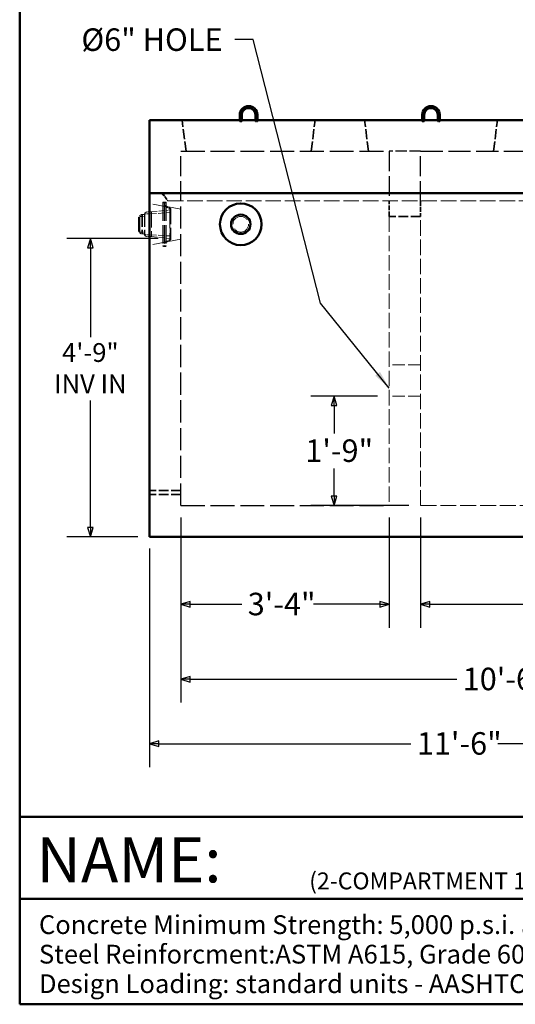
# Model space of a CAD drawing. Units: inches. Extents: x 9 to 314, y 9 to 408.
# Drawn here: x 9 to 110, y 9 to 209 of the extents above; entities that cross this region are included whole.
import ezdxf
from ezdxf.enums import TextEntityAlignment as Align

# ---------------------------------------------------------------- set-up
doc = ezdxf.new("R2010")
doc.units = ezdxf.units.IN
doc.header["$LTSCALE"] = 2052
doc.header["$MEASUREMENT"] = 0
doc.linetypes.add('DASHED', pattern=[0.2067, 0.1654, -0.0413])
for name, color, linetype, lineweight in [('Dimensions(ACME )', 7, 'Continuous', 25), ('Hidden Edges(ACME )', 7, 'DASHED', 35), ('Sketch Geometry(ACME )', 7, 'Continuous', 50), ('Symbols(ACME )', 7, 'Continuous', 25), ('Title (ANSI)', 7, 'Continuous', 50), ('Visible Edges(ACME )', 7, 'Continuous', 50)]:
    doc.layers.add(name, color=color, linetype=linetype, lineweight=lineweight)
doc.styles.add('DEFAULT-ACME', font='arial.ttf')
doc.styles.add('Note Text (ANSI)', font='tahoma.ttf')
doc.styles.get("Standard").update_dxf_attribs({"font": 'ROMANS.shx'})
doc.dimstyles.new('DEFAULT-ACME -05', dxfattribs={"dimscale": 38, "dimtxt": 0.12, "dimasz": 0.05, "dimexe": 0.125, "dimexo": 0.0625, "dimgap": 0.031496, "dimtad": 0, "dimtih": 1, "dimtoh": 1, "dimrnd": 1e-08, "dimzin": 1, "dimdsep": 46, "dimlunit": 4, "dimtxsty": 'DEFAULT-ACME', "dimblk": 'Filled-1', "dimcen": 0.09, "dimdle": 0.393701, "dimclrd": 256, "dimclre": 256, "dimclrt": 7, "dimadec": 0, "dimazin": 0, "dimtfac": 1, "dimtofl": 0, "dimtmove": 0, "dimatfit": 3, "dimfxl": 1, "dimfrac": 2, "dimtolj": 1, "dimtzin": 0, "dimlwd": 25, "dimlwe": 25, "dimarcsym": 0})
doc.dimstyles.new('DEFAULT-ACME -05$7', dxfattribs={"dimscale": 38, "dimtxt": 0.12, "dimasz": 0.098425, "dimexe": 0.125, "dimexo": 0.0625, "dimgap": 0.031496, "dimtad": 0, "dimtih": 1, "dimtoh": 1, "dimrnd": 1e-08, "dimzin": 1, "dimdsep": 46, "dimlunit": 4, "dimtxsty": 'DEFAULT-ACME', "dimblk": 'Filled-1', "dimcen": 0.09, "dimdle": 0.393701, "dimclrd": 256, "dimclre": 256, "dimclrt": 7, "dimadec": 0, "dimazin": 0, "dimtfac": 1, "dimtofl": 0, "dimtmove": 0, "dimatfit": 3, "dimfxl": 1, "dimfrac": 2, "dimtolj": 1, "dimtzin": 0, "dimlwd": 25, "dimlwe": 25, "dimarcsym": 0})

# ---------------------------------------------------------------- blocks, each defined once
blk = doc.blocks.new('Filled-1')
at = {"color": 0}
for p, q in [((0, 0), (-1, 0.3)), ((-1, 0.3), (-1, -0.3)), ((-1, 0), (0, 0)), ((-1, -0.3), (0, 0))]:
    blk.add_line(p, q, dxfattribs=at)
at = {"color": 0, "flags": 128}
blk.add_lwpolyline([(-1, -0.3), (0, 0), (-1, 0.3), (-1, -0.3)], dxfattribs=at)
at = {"color": 0}
blk.add_solid([(-1, -0.3), (0, 0), (-1, 0.3), (-1, -0.3)], dxfattribs=at)
blk = doc.blocks.new('*D8')
at = {"layer": 'Defpoints', "color": 0, "linetype": 'Continuous', "transparency": 16777216}
for p in [(42.14, 110.52), (84.37, 110.52), (84.37, 90.54)]:
    blk.add_point(p, dxfattribs=at)
at = {"layer": 'Dimensions(ACME )', "color": 156, "linetype": 'Continuous', "lineweight": 25, "true_color": 0x004080, "transparency": 16777216}
for p, q in [((42.14, 108.15), (42.14, 85.79)), ((84.37, 108.15), (84.37, 85.79)), ((44.04, 90.54), (54.49, 90.54)), ((82.47, 90.54), (69, 90.54))]:
    blk.add_line(p, q, dxfattribs=at)
at = {"layer": 'Dimensions(ACME )', "color": 156, "linetype": 'Continuous', "lineweight": 25, "true_color": 0x004080, "transparency": 16777216, "xscale": 1.900000028312206, "yscale": 1.900000028312206, "zscale": 1.900000028312206, "rotation": 180}
blk.add_blockref('Filled-1', (42.14, 90.54), dxfattribs=at)
at = {"layer": 'Dimensions(ACME )', "color": 156, "linetype": 'Continuous', "lineweight": 25, "true_color": 0x004080, "transparency": 16777216, "xscale": 1.900000028312206, "yscale": 1.900000028312206, "zscale": 1.900000028312206}
blk.add_blockref('Filled-1', (84.37, 90.54), dxfattribs=at)
at = {"layer": 'Dimensions(ACME )', "color": 7, "linetype": 'Continuous', "lineweight": 25, "transparency": 16777216, "insert": (55.69, 92.87), "char_height": 4.56, "attachment_point": 1, "style": 'DEFAULT-ACME'}
blk.add_mtext('\\A1;3\'-4"', dxfattribs=at)
blk = doc.blocks.new('*D9')
at = {"layer": 'Defpoints', "color": 0, "linetype": 'Continuous', "transparency": 16777216}
for p in [(90.7, 110.52), (175.14, 110.52), (175.14, 90.54)]:
    blk.add_point(p, dxfattribs=at)
at = {"layer": 'Dimensions(ACME )', "color": 156, "linetype": 'Continuous', "lineweight": 25, "true_color": 0x004080, "transparency": 16777216}
for p, q in [((90.7, 108.15), (90.7, 85.79)), ((175.14, 108.15), (175.14, 85.79)), ((92.6, 90.54), (117.35, 90.54)), ((173.24, 90.54), (131.89, 90.54))]:
    blk.add_line(p, q, dxfattribs=at)
at = {"layer": 'Dimensions(ACME )', "color": 156, "linetype": 'Continuous', "lineweight": 25, "true_color": 0x004080, "transparency": 16777216, "xscale": 1.900000028312206, "yscale": 1.900000028312206, "zscale": 1.900000028312206, "rotation": 180}
blk.add_blockref('Filled-1', (90.7, 90.54), dxfattribs=at)
at = {"layer": 'Dimensions(ACME )', "color": 156, "linetype": 'Continuous', "lineweight": 25, "true_color": 0x004080, "transparency": 16777216, "xscale": 1.900000028312206, "yscale": 1.900000028312206, "zscale": 1.900000028312206}
blk.add_blockref('Filled-1', (175.14, 90.54), dxfattribs=at)
at = {"layer": 'Dimensions(ACME )', "color": 7, "linetype": 'Continuous', "lineweight": 25, "transparency": 16777216, "insert": (118.55, 92.87), "char_height": 4.56, "attachment_point": 1, "style": 'DEFAULT-ACME'}
blk.add_mtext('\\A1;6\'-8"', dxfattribs=at)
blk = doc.blocks.new('*D11')
at = {"layer": 'Defpoints', "color": 0, "linetype": 'Continuous', "transparency": 16777216}
for p in [(35.81, 104.19), (181.48, 104.19), (35.81, 62.3)]:
    blk.add_point(p, dxfattribs=at)
at = {"layer": 'Dimensions(ACME )', "color": 156, "linetype": 'Continuous', "lineweight": 25, "true_color": 0x004080, "transparency": 16777216}
for p, q in [((35.81, 101.82), (35.81, 57.55)), ((181.48, 101.82), (181.48, 57.55)), ((37.71, 62.3), (88.74, 62.3)), ((179.58, 62.3), (106.37, 62.3))]:
    blk.add_line(p, q, dxfattribs=at)
at = {"layer": 'Dimensions(ACME )', "color": 156, "linetype": 'Continuous', "lineweight": 25, "true_color": 0x004080, "transparency": 16777216, "xscale": 1.900000028312206, "yscale": 1.900000028312206, "zscale": 1.900000028312206, "rotation": 180}
blk.add_blockref('Filled-1', (35.81, 62.3), dxfattribs=at)
at = {"layer": 'Dimensions(ACME )', "color": 156, "linetype": 'Continuous', "lineweight": 25, "true_color": 0x004080, "transparency": 16777216, "xscale": 1.900000028312206, "yscale": 1.900000028312206, "zscale": 1.900000028312206}
blk.add_blockref('Filled-1', (181.48, 62.3), dxfattribs=at)
at = {"layer": 'Dimensions(ACME )', "color": 7, "linetype": 'Continuous', "lineweight": 25, "transparency": 16777216, "insert": (89.94, 64.63), "char_height": 4.56, "attachment_point": 1, "style": 'DEFAULT-ACME'}
blk.add_mtext('\\A1;11\'-6"', dxfattribs=at)
blk = doc.blocks.new('*D15')
at = {"layer": 'Defpoints', "color": 0, "linetype": 'Continuous', "transparency": 16777216}
for p in [(23.81, 164.63), (39.94, 164.63), (35.81, 104.19)]:
    blk.add_point(p, dxfattribs=at)
at = {"layer": 'Dimensions(ACME )', "color": 156, "linetype": 'Continuous', "lineweight": 25, "true_color": 0x004080, "transparency": 16777216}
for p, q in [((37.57, 164.63), (19.06, 164.63)), ((23.81, 162.73), (23.81, 144.64)), ((23.81, 106.09), (23.81, 131.84)), ((33.44, 104.19), (19.06, 104.19))]:
    blk.add_line(p, q, dxfattribs=at)
at = {"layer": 'Dimensions(ACME )', "color": 156, "linetype": 'Continuous', "lineweight": 25, "true_color": 0x004080, "transparency": 16777216, "xscale": 1.900000028312206, "yscale": 1.900000028312206, "zscale": 1.900000028312206}
for p, rotation in [((23.81, 164.63), 90), ((23.81, 104.19), 270)]:
    blk.add_blockref('Filled-1', p, dxfattribs=dict(at, rotation=rotation))
at = {"layer": 'Dimensions(ACME )', "color": 7, "linetype": 'Continuous', "lineweight": 25, "transparency": 16777216, "insert": (23.81, 143.44), "char_height": 4.56, "attachment_point": 2, "style": 'DEFAULT-ACME'}
blk.add_mtext('\\A1;\\fArial|b0|i0;\\H3.8000;4\'-9"\\P\\fArial|b0|i0;\\H3.8000;INV IN', dxfattribs=at)
blk = doc.blocks.new('*D17')
at = {"layer": 'Defpoints', "color": 0, "linetype": 'Continuous', "transparency": 16777216}
for p in [(73.19, 132.69), (84.37, 132.69), (90.7, 110.52)]:
    blk.add_point(p, dxfattribs=at)
at = {"layer": 'Dimensions(ACME )', "color": 156, "linetype": 'Continuous', "lineweight": 25, "true_color": 0x004080, "transparency": 16777216}
for p, q in [((81.99, 132.69), (68.44, 132.69)), ((73.19, 130.79), (73.19, 125.13)), ((73.19, 112.42), (73.19, 118.08)), ((88.33, 110.52), (68.44, 110.52))]:
    blk.add_line(p, q, dxfattribs=at)
at = {"layer": 'Dimensions(ACME )', "color": 156, "linetype": 'Continuous', "lineweight": 25, "true_color": 0x004080, "transparency": 16777216, "xscale": 1.900000028312206, "yscale": 1.900000028312206, "zscale": 1.900000028312206}
for p, rotation in [((73.19, 132.69), 90), ((73.19, 110.52), 270)]:
    blk.add_blockref('Filled-1', p, dxfattribs=dict(at, rotation=rotation))
at = {"layer": 'Dimensions(ACME )', "color": 7, "linetype": 'Continuous', "lineweight": 25, "transparency": 16777216, "insert": (67.35, 123.94), "char_height": 4.56, "attachment_point": 1, "style": 'DEFAULT-ACME'}
blk.add_mtext('\\A1;1\'-9"', dxfattribs=at)
blk = doc.blocks.new('Borders Back-Sheet2')
at = {"layer": 'Sketch Geometry(ACME )'}
for p, q in [((0.25, 10.75), (0.25, 0.25)), ((0.25, 0.25), (8.25, 0.25))]:
    blk.add_line(p, q, dxfattribs=at)
at = {"layer": 'Title (ANSI)'}
for p, q in [((8.25, 1.25), (0.25, 1.25)), ((0.25, 0.8125), (8.25, 0.8125))]:
    blk.add_line(p, q, dxfattribs=at)
at = {"layer": 'Symbols(ACME )', "color": 7, "insert": (1.7933, 0.953), "char_height": 0.09, "attachment_point": 1, "style": 'DEFAULT-ACME'}
blk.add_mtext('\\fArial|b0|i0;\\H0.0900;(2-COMPARTMENT 1500Gallon TOTAL)', dxfattribs=at)
at = {"layer": 'Symbols(ACME )', "color": 7, "lineweight": 30, "flags": 63}
for tag, height, p in [('WT-TOP', 0.12, (4.595, 0.69)), ('Co.', 0.16, (6.005, 0.7)), ('Date', 0.12, (7.17, 0.67)), ('Sheet', 0.1, (7.73, 0.39)), ('Pg#', 0.1, (7.06, 0.39)), ('Ch#', 0.1, (6.48, 0.39))]:
    blk.add_attdef(tag, text='', height=height, dxfattribs=at).set_placement(p, align=Align.TOP_LEFT)
at = {"layer": 'Title (ANSI)', "color": 7, "insert": (0.34, 1.14), "char_height": 0.24, "attachment_point": 1, "style": 'Note Text (ANSI)'}
blk.add_mtext('\\fArial Narrow|b1|i0;\\H0.2400;NAME:', dxfattribs=at)
at = {"layer": 'Title (ANSI)', "color": 7, "insert": (0.3526, 0.7247), "char_height": 0.1, "attachment_point": 1, "line_spacing_factor": 0.944221, "style": 'Note Text (ANSI)'}
blk.add_mtext('\\fArial|b0|i0;\\H0.1000;Concrete Minimum Strength: 5,000 p.s.i. at 28 days\\P\\fArial|b0|i0;\\H0.1000;Steel Reinforcment:ASTM A615, Grade 60\\P\\fArial|b0|i0;\\H0.1000;Design Loading: standard units - AASHTO - H20', dxfattribs=at)
at = {"layer": 'Title (ANSI)', "color": 7, "lineweight": 30, "flags": 63}
for tag, height, p in [('<Name>^M', 0.14, (1.25, 1.1925)), ('ITEM:', 0.16, (6.72, 1.1025)), ('<WT-B>', 0.12, (4.685, 0.45))]:
    blk.add_attdef(tag, text='', height=height, dxfattribs=at).set_placement(p, align=Align.TOP_LEFT)
blk = doc.blocks.new('*D24')
at = {"layer": 'Defpoints', "color": 0, "linetype": 'Continuous', "transparency": 16777216}
for p in [(42.14, 110.52), (175.14, 110.52), (175.14, 75.36)]:
    blk.add_point(p, dxfattribs=at)
at = {"layer": 'Dimensions(ACME )', "color": 156, "linetype": 'Continuous', "lineweight": 25, "true_color": 0x004080, "transparency": 16777216}
for p, q in [((42.14, 108.15), (42.14, 70.61)), ((175.14, 108.15), (175.14, 70.61)), ((44.04, 75.36), (98.04, 75.36)), ((173.24, 75.36), (115.67, 75.36))]:
    blk.add_line(p, q, dxfattribs=at)
at = {"layer": 'Dimensions(ACME )', "color": 156, "linetype": 'Continuous', "lineweight": 25, "true_color": 0x004080, "transparency": 16777216, "xscale": 1.900000028312206, "yscale": 1.900000028312206, "zscale": 1.900000028312206, "rotation": 180}
blk.add_blockref('Filled-1', (42.14, 75.36), dxfattribs=at)
at = {"layer": 'Dimensions(ACME )', "color": 156, "linetype": 'Continuous', "lineweight": 25, "true_color": 0x004080, "transparency": 16777216, "xscale": 1.900000028312206, "yscale": 1.900000028312206, "zscale": 1.900000028312206}
blk.add_blockref('Filled-1', (175.14, 75.36), dxfattribs=at)
at = {"layer": 'Dimensions(ACME )', "color": 7, "linetype": 'Continuous', "lineweight": 25, "transparency": 16777216, "insert": (99.23, 77.69), "char_height": 4.56, "attachment_point": 1, "style": 'DEFAULT-ACME'}
blk.add_mtext('\\A1;10\'-6"', dxfattribs=at)

msp = doc.modelspace()

# ---------------------------------------------------------------- linework, layer by layer
at = {"layer": 'Hidden Edges(ACME )', "ltscale": 0.005923}
for p, q in [((43.2, 182.301), (42.409, 188.635)), ((43.2, 182.301), (42.409, 188.635)), ((68.534, 182.301), (69.325, 188.635)), ((68.534, 182.301), (69.325, 188.635)), ((80.145, 182.301), (79.353, 188.635)), ((80.145, 182.301), (79.353, 188.635)), ((105.478, 182.301), (106.27, 188.635)), ((105.478, 182.301), (106.27, 188.635))]:
    msp.add_line(p, q, dxfattribs=at)
at = {"layer": 'Hidden Edges(ACME )', "ltscale": 0.000243094}
for p, q in [((54.086, 188.371), (54.086, 188.635)), ((54.086, 188.371), (54.086, 188.635)), ((54.481, 188.371), (54.481, 188.635)), ((54.481, 188.371), (54.481, 188.635)), ((57.252, 188.371), (57.252, 188.635)), ((57.252, 188.635), (57.252, 188.371)), ((57.648, 188.371), (57.648, 188.635)), ((57.648, 188.635), (57.648, 188.371)), ((91.03, 188.371), (91.03, 188.635)), ((91.03, 188.371), (91.03, 188.635)), ((91.426, 188.371), (91.426, 188.635)), ((91.426, 188.371), (91.426, 188.635)), ((94.197, 188.371), (94.197, 188.635)), ((94.197, 188.635), (94.197, 188.371)), ((94.593, 188.371), (94.593, 188.635)), ((94.593, 188.635), (94.593, 188.371))]:
    msp.add_line(p, q, dxfattribs=at)
at = {"layer": 'Hidden Edges(ACME )', "ltscale": 0.000575288}
for p, q in [((54.481, 188.371), (54.086, 188.371)), ((54.086, 188.371), (54.481, 188.371)), ((57.648, 188.371), (57.252, 188.371)), ((57.648, 188.371), (57.252, 188.371)), ((91.426, 188.371), (91.03, 188.371)), ((91.03, 188.371), (91.426, 188.371)), ((94.593, 188.371), (94.197, 188.371)), ((94.593, 188.371), (94.197, 188.371))]:
    msp.add_line(p, q, dxfattribs=at)
at = {"layer": 'Hidden Edges(ACME )', "linetype": 'DASHED', "lineweight": 25, "ltscale": 0.014221}
for p, q in [((42.145, 182.301), (84.367, 182.301)), ((42.145, 110.524), (84.367, 110.524))]:
    msp.add_line(p, q, dxfattribs=at)
at = {"layer": 'Hidden Edges(ACME )', "linetype": 'DASHED', "lineweight": 25, "ltscale": 0.011821}
for p, q in [((42.145, 172.274), (42.145, 182.301)), ((84.367, 182.301), (84.367, 172.274)), ((90.7, 172.274), (90.7, 182.301))]:
    msp.add_line(p, q, dxfattribs=at)
at = {"layer": 'Hidden Edges(ACME )', "linetype": 'DASHED', "lineweight": 25, "ltscale": 0.006609}
msp.add_line((90.7, 182.301), (84.367, 182.301), dxfattribs=at)
msp.add_line((90.7, 182.301), (84.367, 182.301), dxfattribs=at)
at = {"layer": 'Hidden Edges(ACME )', "linetype": 'DASHED', "lineweight": 25, "ltscale": 0.013273}
msp.add_line((90.7, 182.301), (175.145, 182.301), dxfattribs=at)
at = {"layer": 'Hidden Edges(ACME )', "linetype": 'DASHED', "lineweight": 18, "ltscale": 0.00227}
msp.add_line((38.186, 173.857), (39.506, 172.274), dxfattribs=at)
at = {"layer": 'Hidden Edges(ACME )', "ltscale": 0.002018}
msp.add_line((38.45, 173.857), (39.506, 172.274), dxfattribs=at)
at = {"layer": 'Hidden Edges(ACME )', "linetype": 'DASHED', "lineweight": 18, "ltscale": 0.007596}
for p, q in [((42.145, 170.558), (35.811, 171.746)), ((42.145, 164.489), (35.811, 163.301))]:
    msp.add_line(p, q, dxfattribs=at)
at = {"layer": 'Hidden Edges(ACME )', "linetype": 'DASHED', "lineweight": 18, "ltscale": 0.010912}
for p, q in [((38.505, 171.943), (38.505, 163.104)), ((39.148, 171.943), (39.148, 163.104))]:
    msp.add_line(p, q, dxfattribs=at)
at = {"layer": 'Hidden Edges(ACME )', "linetype": 'DASHED', "lineweight": 18, "ltscale": 0.000473343}
for p, q in [((39.083, 172.002), (38.571, 172.002)), ((39.083, 163.046), (38.571, 163.046))]:
    msp.add_line(p, q, dxfattribs=at)
at = {"layer": 'Hidden Edges(ACME )', "linetype": 'DASHED', "lineweight": 18, "ltscale": 5.93845e-05}
for p, q in [((38.637, 171.885), (38.571, 171.885)), ((39.083, 171.885), (39.017, 171.885)), ((38.637, 163.162), (38.571, 163.162)), ((39.083, 163.162), (39.017, 163.162))]:
    msp.add_line(p, q, dxfattribs=at)
at = {"layer": 'Hidden Edges(ACME )', "linetype": 'DASHED', "lineweight": 18, "ltscale": 0.010443}
for p, q in [((38.769, 171.753), (38.769, 163.294)), ((38.885, 171.753), (38.885, 163.294))]:
    msp.add_line(p, q, dxfattribs=at)
at = {"layer": 'Hidden Edges(ACME )', "linetype": 'DASHED', "lineweight": 18, "ltscale": 0.009315}
msp.add_line((39.506, 172.274), (177.784, 172.274), dxfattribs=at)
at = {"layer": 'Hidden Edges(ACME )', "linetype": 'DASHED', "lineweight": 25, "ltscale": 0.013235}
msp.add_line((42.145, 110.524), (42.145, 172.274), dxfattribs=at)
at = {"layer": 'Hidden Edges(ACME )', "ltscale": 0.002937}
for p, q in [((84.367, 169.107), (84.367, 172.274)), ((90.7, 172.274), (90.7, 169.107))]:
    msp.add_line(p, q, dxfattribs=at)
at = {"layer": 'Hidden Edges(ACME )', "linetype": 'DASHED', "lineweight": 18, "ltscale": 0.000855458}
for p, q in [((35.929, 169.635), (35.006, 169.635)), ((35.929, 165.412), (35.006, 165.412))]:
    msp.add_line(p, q, dxfattribs=at)
at = {"layer": 'Hidden Edges(ACME )', "linetype": 'DASHED', "lineweight": 18, "ltscale": 0.000349492}
for p, q in [((36.19, 170.015), (35.811, 170.015)), ((36.19, 165.032), (35.811, 165.032))]:
    msp.add_line(p, q, dxfattribs=at)
at = {"layer": 'Hidden Edges(ACME )', "linetype": 'DASHED', "lineweight": 18, "ltscale": 0.003836}
for p, q in [((35.929, 169.635), (40.056, 169.89)), ((35.929, 165.412), (40.056, 165.158))]:
    msp.add_line(p, q, dxfattribs=at)
at = {"layer": 'Hidden Edges(ACME )', "linetype": 'DASHED', "lineweight": 18, "ltscale": 0.007818}
msp.add_line((35.929, 169.635), (35.929, 165.412), dxfattribs=at)
at = {"layer": 'Hidden Edges(ACME )', "linetype": 'DASHED', "lineweight": 18, "ltscale": 0.003499}
for p, q in [((36.19, 170.015), (39.94, 170.417)), ((36.19, 165.032), (39.94, 164.63))]:
    msp.add_line(p, q, dxfattribs=at)
at = {"layer": 'Hidden Edges(ACME )', "linetype": 'DASHED', "lineweight": 18, "ltscale": 0.009226}
msp.add_line((36.19, 170.015), (36.19, 165.032), dxfattribs=at)
at = {"layer": 'Hidden Edges(ACME )', "linetype": 'DASHED', "lineweight": 18, "ltscale": 0.001118}
for p, q in [((39.94, 170.628), (38.899, 171.238)), ((39.94, 164.419), (38.899, 163.809))]:
    msp.add_line(p, q, dxfattribs=at)
at = {"layer": 'Hidden Edges(ACME )', "linetype": 'DASHED', "lineweight": 18, "ltscale": 0.001223}
for p, q in [((40.056, 170.695), (38.917, 171.362)), ((40.056, 164.352), (38.917, 163.685))]:
    msp.add_line(p, q, dxfattribs=at)
at = {"layer": 'Hidden Edges(ACME )', "linetype": 'DASHED', "lineweight": 18, "ltscale": 0.011498}
msp.add_line((39.94, 170.628), (39.94, 164.419), dxfattribs=at)
at = {"layer": 'Hidden Edges(ACME )', "ltscale": 0.009246}
msp.add_line((40.056, 170.695), (40.056, 164.352), dxfattribs=at)
at = {"layer": 'Hidden Edges(ACME )', "linetype": 'DASHED', "lineweight": 18, "ltscale": 0.004231}
msp.add_line((33.839, 168.975), (33.839, 166.072), dxfattribs=at)
at = {"layer": 'Hidden Edges(ACME )', "linetype": 'DASHED', "lineweight": 18, "ltscale": 0.000774626}
for p, q in [((34.808, 169.107), (33.971, 169.107)), ((34.808, 165.94), (33.971, 165.94))]:
    msp.add_line(p, q, dxfattribs=at)
at = {"layer": 'Hidden Edges(ACME )', "linetype": 'DASHED', "lineweight": 18, "ltscale": 0.00733}
msp.add_line((34.874, 169.503), (34.874, 165.544), dxfattribs=at)
at = {"layer": 'Hidden Edges(ACME )', "ltscale": 0.005877}
for p, q in [((90.7, 169.107), (84.367, 169.107)), ((42.145, 113.558), (35.811, 113.558)), ((42.145, 112.767), (35.811, 112.767))]:
    msp.add_line(p, q, dxfattribs=at)
at = {"layer": 'Hidden Edges(ACME )', "linetype": 'DASHED', "lineweight": 18, "ltscale": 0.009208}
for p, q in [((84.367, 169.107), (84.367, 110.524)), ((90.7, 110.524), (90.7, 169.107))]:
    msp.add_line(p, q, dxfattribs=at)
at = {"layer": 'Hidden Edges(ACME )', "linetype": 'DASHED', "lineweight": 18, "ltscale": 0.007466}
for p, q in [((90.7, 139.024), (84.367, 139.024)), ((90.7, 132.69), (84.367, 132.69))]:
    msp.add_line(p, q, dxfattribs=at)
at = {"layer": 'Hidden Edges(ACME )', "linetype": 'DASHED', "lineweight": 18, "ltscale": 0.009481}
msp.add_line((90.7, 110.524), (175.145, 110.524), dxfattribs=at)
at = {"layer": 'Hidden Edges(ACME )', "ltscale": 0.011449}
msp.add_circle((54.284, 167.524), 1.963, dxfattribs=at)
at = {"layer": 'Hidden Edges(ACME )', "ltscale": 0.01122}
msp.add_circle((54.284, 167.524), 1.924, dxfattribs=at)
at = {"layer": 'Hidden Edges(ACME )', "linetype": 'DASHED', "lineweight": 18, "ltscale": 0.011727}
msp.add_circle((54.284, 167.524), 1.583, dxfattribs=at)
at = {"layer": 'Hidden Edges(ACME )', "linetype": 'DASHED', "lineweight": 18, "ltscale": 8.69719e-05}
for centre, start, end in [((38.571, 171.936), 90, 173.1079), ((38.571, 171.951), 186.8921, 270), ((39.083, 171.936), 6.8921, 90), ((39.083, 171.951), 270, 353.1079), ((38.571, 163.096), 90, 173.1079), ((38.571, 163.112), 186.8921, 270), ((39.083, 163.096), 6.8921, 90), ((39.083, 163.112), 270, 353.1079)]:
    msp.add_arc(centre, 0.066, start, end, dxfattribs=at)
at = {"layer": 'Hidden Edges(ACME )', "linetype": 'DASHED', "lineweight": 18, "ltscale": 0.000190528}
for centre, start, end in [((38.637, 171.753), 0, 90), ((39.017, 171.753), 90, 180), ((35.006, 169.503), 90, 180), ((33.971, 168.975), 90, 180), ((33.971, 166.072), 180, 270), ((35.006, 165.544), 180, 270), ((38.637, 163.294), 270, 0), ((39.017, 163.294), 180, 270)]:
    msp.add_arc(centre, 0.132, start, end, dxfattribs=at)
at = {"layer": 'Hidden Edges(ACME )', "linetype": 'DASHED', "lineweight": 18, "ltscale": 0.000253147}
for centre, start, end in [((39.033, 171.466), 180, 239.64738), ((39.033, 163.582), 120.35262, 180)]:
    msp.add_arc(centre, 0.264, start, end, dxfattribs=at)
at = {"layer": 'Hidden Edges(ACME )', "linetype": 'DASHED', "lineweight": 18, "ltscale": 6.18979e-05}
for centre, start, end in [((38.951, 171.419), 180, 239.64738), ((38.951, 163.628), 120.35262, 180)]:
    msp.add_arc(centre, 0.066, start, end, dxfattribs=at)
at = {"layer": 'Hidden Edges(ACME )', "linetype": 'DASHED', "lineweight": 18, "ltscale": 9.4338e-05}
for centre, start, end in [((34.808, 169.173), 270, 0), ((34.808, 165.874), 0, 90)]:
    msp.add_arc(centre, 0.066, start, end, dxfattribs=at)
at = {"layer": 'Visible Edges(ACME )'}
for p, q in [((54.086, 188.635), (54.086, 189.69)), ((54.481, 188.635), (54.481, 189.69)), ((57.252, 189.69), (57.252, 188.635)), ((57.648, 189.69), (57.648, 188.635)), ((91.03, 188.635), (91.03, 189.69)), ((91.426, 188.635), (91.426, 189.69)), ((94.197, 189.69), (94.197, 188.635)), ((94.593, 189.69), (94.593, 188.635)), ((181.478, 188.635), (35.811, 188.635)), ((35.811, 188.635), (35.811, 173.857)), ((181.478, 173.857), (35.811, 173.857)), ((35.811, 104.19), (35.811, 173.857)), ((35.811, 173.857), (181.478, 173.857)), ((33.723, 168.954), (33.723, 166.093)), ((35.811, 104.19), (181.478, 104.19))]:
    msp.add_line(p, q, dxfattribs=at)
at = {"layer": 'Visible Edges(ACME )', "linetype": 'DASHED', "lineweight": 18, "ltscale": 0.00774}
msp.add_line((34.758, 169.614), (34.758, 165.434), dxfattribs=at)
at = {"layer": 'Visible Edges(ACME )', "linetype": 'DASHED', "lineweight": 18, "ltscale": 0.000486323}
for p, q in [((35.811, 170.015), (35.285, 170.015)), ((35.811, 165.032), (35.285, 165.032))]:
    msp.add_line(p, q, dxfattribs=at)
at = {"layer": 'Visible Edges(ACME )', "linetype": 'DASHED', "lineweight": 18, "ltscale": 0.007251}
for p, q in [((34.251, 169.482), (34.251, 165.566)), ((34.375, 169.482), (34.375, 165.566))]:
    msp.add_line(p, q, dxfattribs=at)
at = {"layer": 'Visible Edges(ACME )', "linetype": 'DASHED', "lineweight": 18, "ltscale": 6.05958e-05}
for p, q in [((34.309, 169.448), (34.251, 169.482)), ((34.309, 165.6), (34.251, 165.566))]:
    msp.add_line(p, q, dxfattribs=at)
at = {"layer": 'Visible Edges(ACME )', "linetype": 'DASHED', "lineweight": 18, "ltscale": 6.7037e-05}
for p, q in [((34.309, 169.448), (34.375, 169.482)), ((34.309, 165.6), (34.375, 165.566))]:
    msp.add_line(p, q, dxfattribs=at)
at = {"layer": 'Visible Edges(ACME )', "linetype": 'DASHED', "lineweight": 18, "ltscale": 0.007126}
msp.add_line((34.309, 169.448), (34.309, 165.6), dxfattribs=at)
at = {"layer": 'Visible Edges(ACME )', "linetype": 'DASHED', "lineweight": 18, "ltscale": 0.000230846}
for p, q in [((34.626, 169.482), (34.375, 169.482)), ((34.626, 165.566), (34.375, 165.566))]:
    msp.add_line(p, q, dxfattribs=at)
at = {"layer": 'Visible Edges(ACME )'}
for radius in [4.222, 1.958]:
    msp.add_circle((54.284, 167.524), radius, dxfattribs=at)
for centre, radius in [((55.867, 189.69), 1.781), ((55.867, 189.69), 1.385), ((92.811, 189.69), 1.781), ((92.811, 189.69), 1.385)]:
    msp.add_arc(centre, radius, 0, 180, dxfattribs=at)
at = {"layer": 'Visible Edges(ACME )', "linetype": 'DASHED', "lineweight": 18, "ltscale": 0.000190528}
for centre, start, end in [((34.626, 169.614), 270, 0), ((34.626, 165.434), 0, 90)]:
    msp.add_arc(centre, 0.132, start, end, dxfattribs=at)
at = {"layer": 'Visible Edges(ACME )', "linetype": 'DASHED', "lineweight": 18, "ltscale": 0.000767667}
for centre, start, end in [((35.285, 169.487), 90, 180), ((34.251, 168.954), 90, 180), ((34.251, 166.093), 180, 270), ((35.285, 165.56), 180, 270)]:
    msp.add_arc(centre, 0.528, start, end, dxfattribs=at)

# ---------------------------------------------------------------- block references
at = {"xscale": 38, "yscale": 38, "zscale": 38}
msp.add_blockref('Borders Back-Sheet2', (0, 0), dxfattribs=at)

# ---------------------------------------------------------------- texts
at = {"layer": 'Symbols(ACME )', "color": 7, "insert": (21.994, 207.204), "char_height": 4.56, "width": 29.87982, "attachment_point": 1, "style": 'DEFAULT-ACME'}
msp.add_mtext('\\fArial|b0|i0;Ø6" HOLE', dxfattribs=at)

# ---------------------------------------------------------------- dimensions: what is measured, and where the dimension line sits
at = {"layer": 'Dimensions(ACME )', "color": 156, "linetype": 'Continuous', "lineweight": 25, "true_color": 0x004080}
dim = msp.add_linear_dim(base=(23.81, 164.63), p1=(35.811, 104.19), p2=(39.94, 164.63), angle=90, text='\\fArial|b0|i0;\\H3.8000;<>\\P\\fArial|b0|i0;\\H3.8000;INV IN', dimstyle='DEFAULT-ACME -05', override={"dimgap": 0.031496, "dimdec": 0, "dimlfac": 0.947368, "dimtol": 0, "dimlim": 0, "dimtp": 0, "dimtm": 0, "dimtdec": 0, "dimatfit": 1, "dimtvp": -0.25}, dxfattribs=at)
dim.commit()
dim.dimension.update_dxf_attribs({"geometry": '*D15', "text_midpoint": (23.81, 138.241), "dimtype": 160})
for base, p1, p2, angle, override, picture, middle in [((73.194, 132.69), (90.7, 110.524), (84.367, 132.69), 270, {"dimgap": 0.031496, "dimdec": 2, "dimlfac": 0.947368, "dimtol": 0, "dimlim": 0, "dimtp": 0, "dimtm": 0, "dimtdec": 2, "dimatfit": 1}, '*D17', (73.194, 121.607)), ((84.367, 90.542), (42.145, 110.524), (84.367, 110.524), 180, {"dimgap": 0.031496, "dimtih": 0, "dimtoh": 0, "dimdec": 2, "dimlfac": 0.947368, "dimtol": 0, "dimlim": 0, "dimtp": 0, "dimtm": 0, "dimtdec": 2, "dimatfit": 1}, '*D8', (61.747, 90.542)), ((175.145, 75.361), (42.145, 110.524), (175.145, 110.524), 180, {"dimgap": 0.031496, "dimtih": 0, "dimtoh": 0, "dimdec": 2, "dimlfac": 0.947368, "dimtol": 0, "dimlim": 0, "dimtp": 0, "dimtm": 0, "dimtdec": 2, "dimatfit": 1}, '*D24', (106.852, 75.361)), ((175.145, 90.542), (90.7, 110.524), (175.145, 110.524), 180, {"dimgap": 0.031496, "dimtih": 0, "dimtoh": 0, "dimdec": 2, "dimlfac": 0.947368, "dimtol": 0, "dimlim": 0, "dimtp": 0, "dimtm": 0, "dimtdec": 2, "dimatfit": 1}, '*D9', (124.623, 90.542)), ((35.811, 62.3), (181.478, 104.19), (35.811, 104.19), 180, {"dimgap": 0.031496, "dimtih": 0, "dimtoh": 0, "dimdec": 2, "dimlfac": 0.947368, "dimtol": 0, "dimlim": 0, "dimtp": 0, "dimtm": 0, "dimtdec": 2, "dimatfit": 1}, '*D11', (97.558, 62.3))]:
    dim = msp.add_linear_dim(base=base, p1=p1, p2=p2, angle=angle, dimstyle='DEFAULT-ACME -05', override=override, dxfattribs=at)
    dim.commit()
    dim.dimension.update_dxf_attribs({"geometry": picture, "text_midpoint": middle, "dimtype": 160})

# ---------------------------------------------------------------- leaders
at = {"layer": 'Symbols(ACME )', "color": 156, "linetype": 'Continuous', "lineweight": 25, "true_color": 0x004080, "annotation_type": 0, "has_hookline": 1, "hookline_direction": 1, "text_width": 29.276}
msp.add_leader([(84.367, 134.327), (70.399, 151.519), (56.811, 204.924), (53.071, 204.924)], dimstyle='DEFAULT-ACME -05$7', override={"dimtad": 0}, dxfattribs=at)

doc.saveas('drawing.dxf')
